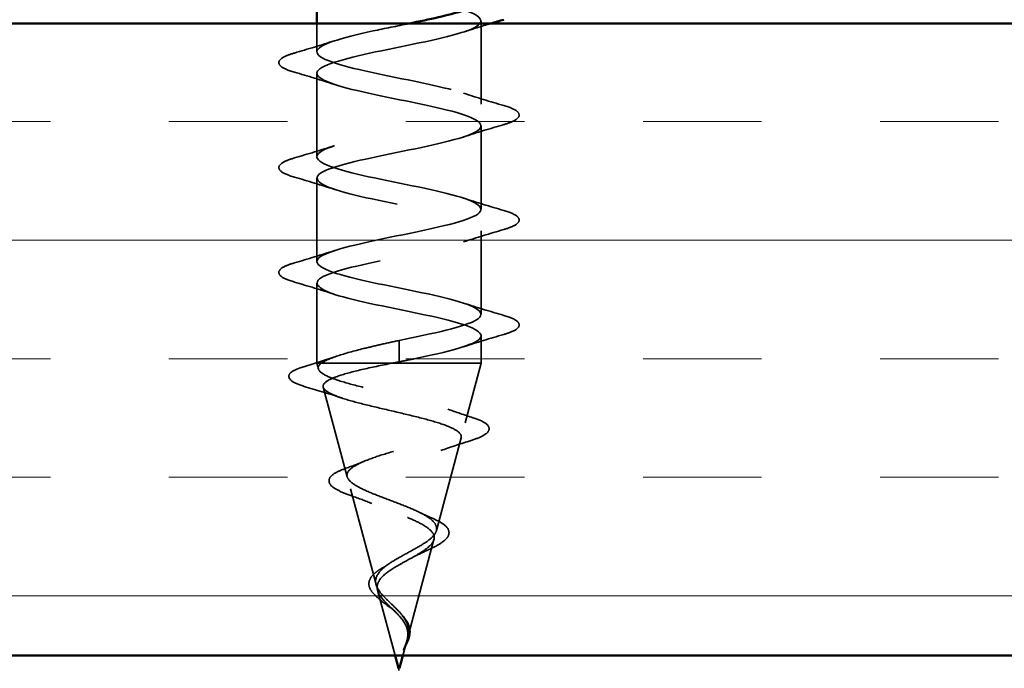
# Model space of a CAD drawing. Units: inches. Extents: x 0.6 to 33.4, y 0.6 to 21.4.
# Drawn here: x 9.9 to 10.4, y 6 to 6.3 of the extents above; entities that cross this region are included whole.
import ezdxf

# ---------------------------------------------------------------- set-up
doc = ezdxf.new("R2010")
doc.units = ezdxf.units.IN
doc.header["$LTSCALE"] = 2
doc.header["$MEASUREMENT"] = 0
doc.linetypes.add('DASHED', pattern=[0.2067, 0.1654, -0.0413])
for name, color, linetype, lineweight in [('Hatch (ANSI)', 7, 'Continuous', 18), ('Hidden (ANSI)', 7, 'DASHED', 35), ('Visible (ANSI)', 7, 'Continuous', 50)]:
    doc.layers.add(name, color=color, linetype=linetype, lineweight=lineweight)

msp = doc.modelspace()

# ---------------------------------------------------------------- hatches: boundary and pattern name
at = {"layer": 'Hatch (ANSI)', "true_color": 0x804000}
h = msp.add_hatch(dxfattribs=at)
h.set_pattern_fill('INSUL', color=36, scale=0.5, style=0)
h.paths.add_polyline_path([(10.77678, 6.30185), (10.77678, 5.96852), (2.44728, 5.96852), (2.44728, 6.30185)])

# ---------------------------------------------------------------- linework, layer by layer
at = {"layer": 'Hidden (ANSI)', "ltscale": 0.041803}
for p, q in [((10.16478, 6.30326), (10.16478, 6.25926)), ((10.07811, 6.2756), (10.07811, 6.2316)), ((10.16478, 6.24793), (10.16478, 6.20393)), ((10.07811, 6.22026), (10.07811, 6.17626)), ((10.16478, 6.1926), (10.16478, 6.1486))]:
    msp.add_line(p, q, dxfattribs=at)
at = {"layer": 'Hidden (ANSI)', "ltscale": 0.014109}
msp.add_line((10.07811, 6.30185), (10.07811, 6.28693), dxfattribs=at)
at = {"layer": 'Hidden (ANSI)', "ltscale": 0.040057}
msp.add_line((10.07811, 6.16493), (10.07811, 6.12276), dxfattribs=at)
at = {"layer": 'Hidden (ANSI)', "ltscale": 0.013709}
msp.add_line((10.16478, 6.13726), (10.16478, 6.12276), dxfattribs=at)
at = {"layer": 'Hidden (ANSI)', "ltscale": 0.019076}
for p, q in [((10.12145, 6.13476), (10.12145, 6.12974)), ((10.12145, 6.12845), (10.12145, 6.12343))]:
    msp.add_line(p, q, dxfattribs=at)
at = {"layer": 'Hidden (ANSI)', "ltscale": 0.001575}
msp.add_line((10.12145, 6.12845), (10.12145, 6.12974), dxfattribs=at)
at = {"layer": 'Hidden (ANSI)', "ltscale": 0.013549}
msp.add_line((10.07811, 6.12276), (10.08046, 6.12276), dxfattribs=at)
at = {"layer": 'Hidden (ANSI)', "ltscale": 0.002852}
msp.add_line((10.07892, 6.11977), (10.07811, 6.12276), dxfattribs=at)
at = {"layer": 'Hidden (ANSI)', "ltscale": 0.047608}
msp.add_line((10.08046, 6.12276), (10.11781, 6.12276), dxfattribs=at)
at = {"layer": 'Hidden (ANSI)', "ltscale": 0.068191}
msp.add_line((10.11781, 6.12276), (10.16478, 6.12276), dxfattribs=at)
at = {"layer": 'Hidden (ANSI)', "ltscale": 0.030891}
msp.add_line((10.15637, 6.09133), (10.16478, 6.12276), dxfattribs=at)
at = {"layer": 'Hidden (ANSI)', "ltscale": 0.046438}
msp.add_line((10.09413, 6.06288), (10.0815, 6.11009), dxfattribs=at)
at = {"layer": 'Hidden (ANSI)', "ltscale": 0.04808}
msp.add_line((10.14116, 6.03444), (10.15423, 6.08332), dxfattribs=at)
at = {"layer": 'Hidden (ANSI)', "ltscale": 0.049723}
msp.add_line((10.10935, 6.006), (10.09583, 6.05654), dxfattribs=at)
at = {"layer": 'Hidden (ANSI)', "ltscale": 0.051369}
msp.add_line((10.12594, 5.97755), (10.1399, 6.02976), dxfattribs=at)
at = {"layer": 'Hidden (ANSI)', "ltscale": 0.03388}
msp.add_line((10.11937, 5.96852), (10.11015, 6.00299), dxfattribs=at)
at = {"layer": 'Hidden (ANSI)', "ltscale": 0.007484}
msp.add_line((10.12352, 5.96852), (10.12558, 5.97621), dxfattribs=at)
at = {"layer": 'Hidden (ANSI)', "ltscale": 0.000971733}
msp.add_line((10.12145, 5.96076), (10.12116, 5.96185), dxfattribs=at)
at = {"layer": 'Hidden (ANSI)', "ltscale": 1.256489}
msp.add_open_spline([(10.07813, 6.33093), (10.07827, 6.32757), (10.08846, 6.32422), (10.10349, 6.32086), (10.11973, 6.31723), (10.14045, 6.31361), (10.15278, 6.30998), (10.1651, 6.30635), (10.16815, 6.30273), (10.16003, 6.2991), (10.15191, 6.29548), (10.1332, 6.29185), (10.11553, 6.28822), (10.09785, 6.2846), (10.08248, 6.28097), (10.07897, 6.27735), (10.07545, 6.27372), (10.08403, 6.27009), (10.09939, 6.26647), (10.11475, 6.26284), (10.13577, 6.25921), (10.14941, 6.25559), (10.16304, 6.25196), (10.1683, 6.24834), (10.16192, 6.24471), (10.15553, 6.24108), (10.13797, 6.23746), (10.12014, 6.23383), (10.1023, 6.2302), (10.08548, 6.22658), (10.08012, 6.22295), (10.07476, 6.21933), (10.08124, 6.2157), (10.09554, 6.21207), (10.10985, 6.20845), (10.13094, 6.20482), (10.14572, 6.2012), (10.1605, 6.19757), (10.16791, 6.19394), (10.16334, 6.19032), (10.15877, 6.18669), (10.14255, 6.18306), (10.12476, 6.17944), (10.10697, 6.17581), (10.08889, 6.17219), (10.08174, 6.16856), (10.0746, 6.16493), (10.0789, 6.16131), (10.09199, 6.15768), (10.10507, 6.15405), (10.12599, 6.15043), (10.14175, 6.1468), (10.15752, 6.14318), (10.16699, 6.13955), (10.16428, 6.13592), (10.16158, 6.1323), (10.14689, 6.12867), (10.12935, 6.12505), (10.12675, 6.12451), (10.1241, 6.12397), (10.12145, 6.12343)], degree=3, knots=[23.561945, 23.561945, 23.561945, 23.561945, 24.705539, 24.705539, 24.705539, 25.940816, 25.940816, 25.940816, 27.176093, 27.176093, 27.176093, 28.41137, 28.41137, 28.41137, 29.646647, 29.646647, 29.646647, 30.881924, 30.881924, 30.881924, 32.117201, 32.117201, 32.117201, 33.352478, 33.352478, 33.352478, 34.587754, 34.587754, 34.587754, 35.823031, 35.823031, 35.823031, 37.058308, 37.058308, 37.058308, 38.293585, 38.293585, 38.293585, 39.528862, 39.528862, 39.528862, 40.764139, 40.764139, 40.764139, 41.999416, 41.999416, 41.999416, 43.234693, 43.234693, 43.234693, 44.46997, 44.46997, 44.46997, 45.705247, 45.705247, 45.705247, 46.940524, 46.940524, 46.940524, 47.12389, 47.12389, 47.12389, 47.12389], dxfattribs=at)
at = {"layer": 'Hidden (ANSI)', "ltscale": 1.011741}
msp.add_open_spline([(10.12145, 6.13476), (10.13929, 6.13839), (10.15649, 6.14202), (10.16237, 6.14564), (10.16824, 6.14927), (10.16237, 6.15289), (10.14839, 6.15652), (10.13442, 6.16015), (10.11335, 6.16377), (10.09827, 6.1674), (10.0832, 6.17103), (10.0752, 6.17465), (10.07924, 6.17828), (10.08329, 6.1819), (10.09909, 6.18553), (10.11683, 6.18916), (10.13457, 6.19278), (10.15297, 6.19641), (10.16061, 6.20004), (10.16825, 6.20366), (10.16457, 6.20729), (10.15186, 6.21091), (10.13915, 6.21454), (10.11832, 6.21817), (10.10231, 6.22179), (10.0863, 6.22542), (10.07627, 6.22904), (10.07844, 6.23267), (10.08061, 6.2363), (10.09483, 6.23992), (10.11226, 6.24355), (10.1297, 6.24718), (10.1491, 6.2508), (10.15841, 6.25443), (10.16772, 6.25805), (10.16628, 6.26168), (10.15497, 6.26531), (10.14367, 6.26893), (10.12332, 6.27256), (10.10656, 6.27618), (10.08981, 6.27981), (10.07785, 6.28344), (10.07812, 6.28706), (10.07839, 6.29069), (10.09087, 6.29432), (10.1078, 6.29794), (10.11389, 6.29925), (10.12039, 6.30055), (10.12673, 6.30185)], degree=3, knots=[-47.12389, -47.12389, -47.12389, -47.12389, -45.888613, -45.888613, -45.888613, -44.653336, -44.653336, -44.653336, -43.418059, -43.418059, -43.418059, -42.182782, -42.182782, -42.182782, -40.947505, -40.947505, -40.947505, -39.712228, -39.712228, -39.712228, -38.476951, -38.476951, -38.476951, -37.241674, -37.241674, -37.241674, -36.006397, -36.006397, -36.006397, -34.77112, -34.77112, -34.77112, -33.535843, -33.535843, -33.535843, -32.300566, -32.300566, -32.300566, -31.06529, -31.06529, -31.06529, -29.830013, -29.830013, -29.830013, -28.594736, -28.594736, -28.594736, -28.150888, -28.150888, -28.150888, -28.150888], dxfattribs=at)
at = {"layer": 'Hidden (ANSI)', "ltscale": 0.014341}
msp.add_open_spline([(10.16975, 6.30185), (10.16494, 6.3004), (10.16016, 6.29892), (10.15546, 6.29738)], degree=3, dxfattribs=at)
at = {"layer": 'Hidden (ANSI)', "ltscale": 0.021226}
for points in [[(10.06626, 6.2863), (10.07339, 6.28839), (10.08049, 6.29054), (10.08743, 6.29281)], [(10.08743, 6.26971), (10.08049, 6.27199), (10.07339, 6.27414), (10.06626, 6.27623)], [(10.15546, 6.26515), (10.1624, 6.26287), (10.16951, 6.26072), (10.17664, 6.25863)], [(10.17664, 6.24856), (10.16951, 6.24647), (10.1624, 6.24432), (10.15546, 6.24205)], [(10.06626, 6.23097), (10.07339, 6.23305), (10.08049, 6.2352), (10.08743, 6.23748)], [(10.08743, 6.21438), (10.08049, 6.21666), (10.07339, 6.21881), (10.06626, 6.2209)], [(10.15546, 6.20981), (10.1624, 6.20754), (10.16951, 6.20539), (10.17664, 6.2033)], [(10.17664, 6.19323), (10.16951, 6.19114), (10.1624, 6.18899), (10.15546, 6.18671)], [(10.06626, 6.17563), (10.07339, 6.17772), (10.08049, 6.17987), (10.08743, 6.18215)], [(10.08743, 6.15905), (10.08049, 6.16132), (10.07339, 6.16347), (10.06626, 6.16556)], [(10.15546, 6.15448), (10.1624, 6.1522), (10.16951, 6.15005), (10.17664, 6.14797)], [(10.17664, 6.1379), (10.16951, 6.13581), (10.1624, 6.13366), (10.15546, 6.13138)]]:
    msp.add_open_spline(points, degree=3, dxfattribs=at)
at = {"layer": 'Hidden (ANSI)', "ltscale": 0.060534}
for points in [[(10.06626, 6.27623), (10.06288, 6.27722), (10.06051, 6.27819), (10.05854, 6.27987), (10.0581, 6.28054), (10.05813, 6.28252), (10.05922, 6.28344), (10.0622, 6.28498), (10.06401, 6.28564), (10.06626, 6.2863)], [(10.17664, 6.25863), (10.18001, 6.25764), (10.18239, 6.25667), (10.18436, 6.25499), (10.18479, 6.25432), (10.18476, 6.25234), (10.18368, 6.25142), (10.18069, 6.24988), (10.17888, 6.24922), (10.17664, 6.24856)], [(10.06626, 6.2209), (10.06288, 6.22189), (10.06051, 6.22286), (10.05854, 6.22454), (10.0581, 6.22521), (10.05813, 6.22718), (10.05922, 6.22811), (10.0622, 6.22964), (10.06401, 6.23031), (10.06626, 6.23097)], [(10.17664, 6.2033), (10.18001, 6.20231), (10.18239, 6.20134), (10.18436, 6.19966), (10.18479, 6.19898), (10.18476, 6.19701), (10.18368, 6.19608), (10.18069, 6.19455), (10.17888, 6.19389), (10.17664, 6.19323)], [(10.06626, 6.16556), (10.06288, 6.16655), (10.06051, 6.16752), (10.05854, 6.1692), (10.0581, 6.16988), (10.05813, 6.17185), (10.05922, 6.17278), (10.0622, 6.17431), (10.06401, 6.17497), (10.06626, 6.17563)], [(10.17664, 6.14797), (10.18001, 6.14698), (10.18239, 6.146), (10.18436, 6.14432), (10.18479, 6.14365), (10.18476, 6.14168), (10.18368, 6.14075), (10.18069, 6.13922), (10.17888, 6.13855), (10.17664, 6.1379)]]:
    msp.add_open_spline(points, degree=3, knots=[0, 0, 0, 0, 0.0806821, 0.0806821, 0.121378, 0.121378, 0.1881144, 0.1881144, 0.2418497, 0.2418497, 0.2418497, 0.2418497], dxfattribs=at)
at = {"layer": 'Hidden (ANSI)', "ltscale": 0.052335}
msp.add_open_spline([(10.08046, 6.12276), (10.08234, 6.12406), (10.0853, 6.12533), (10.09301, 6.12792), (10.09768, 6.12919), (10.1058, 6.1312), (10.10883, 6.13191), (10.11507, 6.13334), (10.11825, 6.13405), (10.12145, 6.13476)], degree=3, knots=[0, 0, 0, 0, 0.0677224, 0.0677224, 0.1354447, 0.1354447, 0.1728709, 0.1728709, 0.210297, 0.210297, 0.210297, 0.210297], dxfattribs=at)
at = {"layer": 'Hidden (ANSI)', "ltscale": 0.017693}
msp.add_open_spline([(10.07122, 6.12088), (10.07712, 6.12267), (10.08299, 6.12453), (10.08871, 6.12648)], degree=3, dxfattribs=at)
at = {"layer": 'Hidden (ANSI)', "ltscale": 0.336105}
msp.add_open_spline([(10.12145, 6.02022), (10.12382, 6.02157), (10.12627, 6.02288), (10.13103, 6.0255), (10.13327, 6.02679), (10.13714, 6.02939), (10.1387, 6.03067), (10.14085, 6.03324), (10.14137, 6.03451), (10.14122, 6.03706), (10.14052, 6.03832), (10.13792, 6.04086), (10.13602, 6.04211), (10.13127, 6.04463), (10.12844, 6.04587), (10.12225, 6.04838), (10.11895, 6.04962), (10.11233, 6.05212), (10.1091, 6.05335), (10.10322, 6.05584), (10.10066, 6.05706), (10.0966, 6.05954), (10.0952, 6.06076), (10.0938, 6.06323), (10.09387, 6.06445), (10.09555, 6.06691), (10.09718, 6.06813), (10.10184, 6.07058), (10.10485, 6.0718), (10.11187, 6.07425), (10.11582, 6.07546), (10.12415, 6.0779), (10.12843, 6.07911), (10.13674, 6.08155), (10.14066, 6.08275), (10.14755, 6.08519), (10.15042, 6.08639), (10.15467, 6.08882), (10.15596, 6.09002), (10.15673, 6.09245), (10.15614, 6.09364), (10.15311, 6.09607), (10.15065, 6.09726), (10.14413, 6.09968), (10.1401, 6.10088), (10.13099, 6.1033), (10.12598, 6.10449), (10.11564, 6.1069), (10.11041, 6.1081), (10.10047, 6.11051), (10.09586, 6.1117), (10.08794, 6.11411), (10.08473, 6.1153), (10.08051, 6.11755), (10.07931, 6.11859), (10.0786, 6.12068), (10.07911, 6.12173), (10.08046, 6.12276)], degree=3, knots=[0, 0, 0, 0, 0.031531, 0.031531, 0.06418, 0.06418, 0.097979, 0.097979, 0.132949, 0.132949, 0.169112, 0.169112, 0.206483, 0.206483, 0.245078, 0.245078, 0.284906, 0.284906, 0.32598, 0.32598, 0.368307, 0.368307, 0.411896, 0.411896, 0.456752, 0.456752, 0.502882, 0.502882, 0.550291, 0.550291, 0.598982, 0.598982, 0.648961, 0.648961, 0.700231, 0.700231, 0.752794, 0.752794, 0.806655, 0.806655, 0.861814, 0.861814, 0.918275, 0.918275, 0.976039, 0.976039, 1.035109, 1.035109, 1.095486, 1.095486, 1.157171, 1.157171, 1.220166, 1.220166, 1.276152, 1.276152, 1.333184, 1.333184, 1.333184, 1.333184], dxfattribs=at)
at = {"layer": 'Hidden (ANSI)', "ltscale": 0.362688}
msp.add_open_spline([(10.11781, 6.12276), (10.11218, 6.12165), (10.10675, 6.12053), (10.09707, 6.11827), (10.09288, 6.11716), (10.08629, 6.1149), (10.08393, 6.11378), (10.08134, 6.11152), (10.08109, 6.1104), (10.08273, 6.10814), (10.08455, 6.10702), (10.08997, 6.10475), (10.09349, 6.10363), (10.10172, 6.10137), (10.10632, 6.10025), (10.11595, 6.09798), (10.12087, 6.09685), (10.13035, 6.09458), (10.13481, 6.09346), (10.14268, 6.09119), (10.14602, 6.09006), (10.15112, 6.08779), (10.15287, 6.08666), (10.15455, 6.08438), (10.1545, 6.08325), (10.15266, 6.08097), (10.15093, 6.07984), (10.14603, 6.07756), (10.14296, 6.07642), (10.13593, 6.07413), (10.13208, 6.073), (10.12415, 6.07071), (10.12016, 6.06957), (10.11263, 6.06727), (10.10915, 6.06614), (10.1032, 6.06383), (10.10076, 6.06269), (10.09724, 6.06039), (10.09617, 6.05924), (10.09552, 6.05693), (10.0959, 6.05578), (10.09804, 6.05346), (10.09974, 6.05231), (10.10415, 6.04999), (10.1068, 6.04883), (10.11261, 6.0465), (10.11571, 6.04534), (10.12188, 6.04299), (10.12488, 6.04183), (10.13035, 6.03948), (10.13276, 6.03831), (10.13666, 6.03594), (10.13812, 6.03477), (10.13989, 6.03239), (10.14021, 6.03121), (10.13971, 6.02882), (10.13893, 6.02763), (10.13643, 6.02522), (10.13477, 6.02402), (10.1311, 6.02174), (10.12921, 6.02067), (10.12532, 6.01853), (10.12336, 6.01747), (10.12145, 6.01637)], degree=3, knots=[0, 0, 0, 0, 0.066246, 0.066246, 0.131227, 0.131227, 0.194944, 0.194944, 0.257398, 0.257398, 0.318591, 0.318591, 0.378522, 0.378522, 0.437194, 0.437194, 0.494607, 0.494607, 0.550763, 0.550763, 0.605663, 0.605663, 0.659308, 0.659308, 0.711702, 0.711702, 0.762845, 0.762845, 0.81274, 0.81274, 0.86139, 0.86139, 0.908797, 0.908797, 0.954964, 0.954964, 0.999896, 0.999896, 1.043597, 1.043597, 1.08607, 1.08607, 1.127321, 1.127321, 1.167356, 1.167356, 1.206182, 1.206182, 1.243806, 1.243806, 1.280237, 1.280237, 1.315486, 1.315486, 1.349566, 1.349566, 1.382489, 1.382489, 1.414274, 1.414274, 1.441254, 1.441254, 1.467158, 1.467158, 1.467158, 1.467158], dxfattribs=at)
at = {"layer": 'Hidden (ANSI)', "ltscale": 0.003424}
msp.add_open_spline([(10.12145, 6.12343), (10.12023, 6.12321), (10.11902, 6.12299), (10.11781, 6.12276)], degree=3, dxfattribs=at)
at = {"layer": 'Hidden (ANSI)', "ltscale": 0.059724}
msp.add_open_spline([(10.07258, 6.11018), (10.06924, 6.11116), (10.06674, 6.11214), (10.06361, 6.11421), (10.06291, 6.11571), (10.06432, 6.11798), (10.06563, 6.11877), (10.06858, 6.12001), (10.06981, 6.12045), (10.07122, 6.12088)], degree=3, knots=[0, 0, 0, 0, 0.071647, 0.071647, 0.14483, 0.14483, 0.2053324, 0.2053324, 0.2384381, 0.2384381, 0.2384381, 0.2384381], dxfattribs=at)
at = {"layer": 'Hidden (ANSI)', "ltscale": 0.018972}
msp.add_open_spline([(10.0915, 6.10433), (10.0853, 6.10637), (10.07895, 6.1083), (10.07258, 6.11018)], degree=3, dxfattribs=at)
at = {"layer": 'Hidden (ANSI)', "ltscale": 0.013621}
msp.add_open_spline([(10.14725, 6.09853), (10.15153, 6.09695), (10.15597, 6.09545), (10.16045, 6.09399)], degree=3, dxfattribs=at)
at = {"layer": 'Hidden (ANSI)', "ltscale": 0.057678}
msp.add_open_spline([(10.16045, 6.09399), (10.16351, 6.093), (10.16583, 6.09199), (10.16873, 6.08981), (10.16935, 6.08831), (10.1681, 6.086), (10.16694, 6.08514), (10.16354, 6.0834), (10.16123, 6.08252), (10.15843, 6.08165)], degree=3, knots=[0, 0, 0, 0, 0.0637684, 0.0637684, 0.1276822, 0.1276822, 0.1785482, 0.1785482, 0.2301643, 0.2301643, 0.2301643, 0.2301643], dxfattribs=at)
at = {"layer": 'Hidden (ANSI)', "ltscale": 0.015351}
msp.add_open_spline([(10.15843, 6.08165), (10.15334, 6.08006), (10.14828, 6.07841), (10.14343, 6.07665)], degree=3, dxfattribs=at)
at = {"layer": 'Hidden (ANSI)', "ltscale": 0.01048}
msp.add_open_spline([(10.09349, 6.06734), (10.09683, 6.06854), (10.10011, 6.06978), (10.10322, 6.07108)], degree=3, dxfattribs=at)
at = {"layer": 'Hidden (ANSI)', "ltscale": 0.054421}
msp.add_open_spline([(10.09649, 6.05277), (10.09365, 6.05376), (10.09121, 6.05475), (10.08742, 6.05671), (10.08604, 6.05768), (10.0844, 6.05987), (10.0843, 6.06125), (10.08562, 6.06334), (10.08667, 6.06417), (10.08951, 6.06579), (10.09134, 6.06657), (10.09349, 6.06734)], degree=3, knots=[0, 0, 0, 0, 0.0447943, 0.0447943, 0.0898822, 0.0898822, 0.1380088, 0.1380088, 0.1776626, 0.1776626, 0.2172811, 0.2172811, 0.2172811, 0.2172811], dxfattribs=at)
at = {"layer": 'Hidden (ANSI)', "ltscale": 0.011472}
msp.add_open_spline([(10.10718, 6.04871), (10.1038, 6.05014), (10.10018, 6.05149), (10.09649, 6.05277)], degree=3, dxfattribs=at)
at = {"layer": 'Hidden (ANSI)', "ltscale": 0.007283}
msp.add_open_spline([(10.13276, 6.04383), (10.13469, 6.04285), (10.13678, 6.0419), (10.13893, 6.04099)], degree=3, dxfattribs=at)
at = {"layer": 'Hidden (ANSI)', "ltscale": 0.049034}
msp.add_open_spline([(10.13893, 6.04099), (10.14133, 6.03997), (10.14336, 6.03892), (10.14632, 6.03677), (10.14733, 6.03562), (10.14802, 6.0332), (10.14772, 6.03197), (10.14621, 6.02986), (10.14511, 6.02891), (10.14209, 6.02689), (10.14004, 6.02579), (10.13675, 6.02425), (10.13574, 6.02379), (10.1347, 6.02333)], degree=3, knots=[0, 0, 0, 0, 0.0394933, 0.0394933, 0.0782547, 0.0782547, 0.1144604, 0.1144604, 0.1460829, 0.1460829, 0.1813284, 0.1813284, 0.195721, 0.195721, 0.195721, 0.195721], dxfattribs=at)
at = {"layer": 'Hidden (ANSI)', "ltscale": 0.007234}
msp.add_open_spline([(10.1347, 6.02333), (10.13259, 6.02242), (10.13059, 6.02145), (10.12879, 6.02045)], degree=3, dxfattribs=at)
at = {"layer": 'Hidden (ANSI)', "ltscale": 0.059737}
msp.add_open_spline([(10.12644, 5.9804), (10.12658, 5.98228), (10.1263, 5.98403), (10.12484, 5.98751), (10.12372, 5.98914), (10.12095, 5.9924), (10.11937, 5.99394), (10.11613, 5.99703), (10.11455, 5.99851), (10.11181, 6.00148), (10.1107, 6.00291), (10.10927, 6.00578), (10.10898, 6.00717), (10.10936, 6.00997), (10.11005, 6.01133), (10.11225, 6.01397), (10.1137, 6.01522), (10.11722, 6.01774), (10.11928, 6.01899), (10.12145, 6.02022)], degree=3, knots=[0, 0, 0, 0, 0.0254212, 0.0254212, 0.050616, 0.050616, 0.0759961, 0.0759961, 0.1018445, 0.1018445, 0.1283557, 0.1283557, 0.1556669, 0.1556669, 0.1838774, 0.1838774, 0.2109707, 0.2109707, 0.2393812, 0.2393812, 0.2393812, 0.2393812], dxfattribs=at)
at = {"layer": 'Hidden (ANSI)', "ltscale": 0.040282}
msp.add_open_spline([(10.11783, 5.99311), (10.11646, 5.99416), (10.11505, 5.9952), (10.11242, 5.99721), (10.11115, 5.99821), (10.1089, 6.00021), (10.1079, 6.00123), (10.10636, 6.0033), (10.10584, 6.00437), (10.10544, 6.00653), (10.10559, 6.00765), (10.10654, 6.00973), (10.10732, 6.01071), (10.10888, 6.01217), (10.10951, 6.01268), (10.11106, 6.0138), (10.11202, 6.0144), (10.11305, 6.01499)], degree=3, knots=[0, 0, 0, 0, 0.0197555, 0.0197555, 0.0398867, 0.0398867, 0.0616204, 0.0616204, 0.0848879, 0.0848879, 0.108852, 0.108852, 0.1321145, 0.1321145, 0.1450771, 0.1450771, 0.1610124, 0.1610124, 0.1610124, 0.1610124], dxfattribs=at)
at = {"layer": 'Hidden (ANSI)', "ltscale": 0.055938}
msp.add_open_spline([(10.12145, 6.01637), (10.11933, 6.01516), (10.11732, 6.01393), (10.1139, 6.01142), (10.11252, 6.01018), (10.11059, 6.00764), (10.11005, 6.00637), (10.10985, 6.00379), (10.11018, 6.0025), (10.11158, 5.99985), (10.11262, 5.99854), (10.11514, 5.99582), (10.11657, 5.99447), (10.11948, 5.99167), (10.1209, 5.99027), (10.12338, 5.98735), (10.12439, 5.9859), (10.12549, 5.98346), (10.12578, 5.98256), (10.1261, 5.98072), (10.12613, 5.97982), (10.12606, 5.97889)], degree=3, knots=[0, 0, 0, 0, 0.0281855, 0.0281855, 0.0553562, 0.0553562, 0.0815558, 0.0815558, 0.1068402, 0.1068402, 0.1312819, 0.1312819, 0.1549776, 0.1549776, 0.1780585, 0.1780585, 0.2007077, 0.2007077, 0.2138949, 0.2138949, 0.226602, 0.226602, 0.226602, 0.226602], dxfattribs=at)
at = {"layer": 'Hidden (ANSI)', "ltscale": 0.004123}
msp.add_open_spline([(10.11305, 6.01499), (10.11406, 6.01558), (10.11502, 6.01618), (10.1159, 6.01679)], degree=3, dxfattribs=at)
at = {"layer": 'Hidden (ANSI)', "ltscale": 0.00271}
msp.add_open_spline([(10.11928, 5.99184), (10.11885, 5.99227), (10.11836, 5.99269), (10.11783, 5.99311)], degree=3, dxfattribs=at)
at = {"layer": 'Hidden (ANSI)', "ltscale": 0.001138}
msp.add_open_spline([(10.12303, 5.98993), (10.12319, 5.98973), (10.12335, 5.98954), (10.12352, 5.98935)], degree=3, dxfattribs=at)
at = {"layer": 'Hidden (ANSI)', "ltscale": 0.012124}
msp.add_open_spline([(10.12352, 5.98935), (10.12469, 5.98805), (10.12568, 5.98665), (10.12693, 5.98391), (10.12724, 5.98255), (10.12726, 5.98067), (10.12722, 5.98013), (10.12713, 5.97959)], degree=3, knots=[0, 0, 0, 0, 0.02144969, 0.02144969, 0.04102312, 0.04102312, 0.04869309, 0.04869309, 0.04869309, 0.04869309], dxfattribs=at)
at = {"layer": 'Hidden (ANSI)', "ltscale": 0.009847}
msp.add_open_spline([(10.12486, 5.97397), (10.12446, 5.97287), (10.12409, 5.97201), (10.12389, 5.97158), (10.12386, 5.9715), (10.12382, 5.97144), (10.12381, 5.97142), (10.1238, 5.9714), (10.1238, 5.97139), (10.12379, 5.97139), (10.12379, 5.97139), (10.12379, 5.97139), (10.12379, 5.97139), (10.12379, 5.97139), (10.12379, 5.97139), (10.12379, 5.97139), (10.12379, 5.97139), (10.12379, 5.97139), (10.12379, 5.97139), (10.12379, 5.9714), (10.12379, 5.9714), (10.12379, 5.97141), (10.12379, 5.97143), (10.12382, 5.97152), (10.12386, 5.97166), (10.12396, 5.97193), (10.12406, 5.97219), (10.12432, 5.97289), (10.12447, 5.97329), (10.1252, 5.97521), (10.12576, 5.97671), (10.12611, 5.97822)], degree=3, knots=[0, 0, 0, 0, 0.0139701, 0.0139701, 0.016358, 0.016358, 0.0171264, 0.0171264, 0.0175998, 0.0175998, 0.017736, 0.017736, 0.0178181, 0.0178181, 0.0178858, 0.0178858, 0.0179589, 0.0179589, 0.0180763, 0.0180763, 0.018337, 0.018337, 0.019161, 0.019161, 0.0243992, 0.0243992, 0.0449932, 0.0449932, 0.072131, 0.072131, 0.1773839, 0.1773839, 0.1773839, 0.1773839], dxfattribs=at)
at = {"layer": 'Hidden (ANSI)', "ltscale": 0.009011}
msp.add_open_spline([(10.12713, 5.97959), (10.12693, 5.97829), (10.12647, 5.97694), (10.12527, 5.97425), (10.12454, 5.97287), (10.12385, 5.97148)], degree=3, knots=[0, 0, 0, 0, 0.0184755, 0.0184755, 0.03628271, 0.03628271, 0.03628271, 0.03628271], dxfattribs=at)
at = {"layer": 'Hidden (ANSI)', "ltscale": 0.005275}
msp.add_open_spline([(10.12606, 5.97889), (10.12601, 5.97822), (10.1259, 5.97754), (10.12552, 5.9759), (10.12522, 5.97495), (10.12486, 5.97397)], degree=3, knots=[0, 0, 0, 0, 0.00904642, 0.00904642, 0.02157431, 0.02157431, 0.02157431, 0.02157431], dxfattribs=at)
at = {"layer": 'Hidden (ANSI)', "ltscale": 0.002329}
msp.add_open_spline([(10.12611, 5.97822), (10.12619, 5.97858), (10.12626, 5.97893), (10.12637, 5.97965), (10.12642, 5.98003), (10.12644, 5.9804)], degree=3, knots=[0, 0, 0, 0, 0.004657797, 0.004657797, 0.00972162, 0.00972162, 0.00972162, 0.00972162], dxfattribs=at)
at = {"layer": 'Visible (ANSI)'}
for p, q in [((10.07811, 6.30852), (10.07811, 6.30185)), ((10.12116, 5.96185), (10.11937, 5.96852)), ((10.12174, 5.96185), (10.12352, 5.96852))]:
    msp.add_line(p, q, dxfattribs=at)
at = {"layer": 'Visible (ANSI)', "color": 36, "true_color": 0x804000}
for p, q in [((2.44728, 6.30185), (10.77678, 6.30185)), ((10.77678, 5.96852), (2.44728, 5.96852))]:
    msp.add_line(p, q, dxfattribs=at)
at = {"layer": 'Visible (ANSI)'}
for points in [[(10.12673, 6.30185), (10.13754, 6.30407), (10.14788, 6.3063), (10.15486, 6.30852)], [(10.17664, 6.3039), (10.17434, 6.30322), (10.17204, 6.30254), (10.16975, 6.30185)]]:
    msp.add_open_spline(points, degree=3, dxfattribs=at)

doc.saveas('drawing.dxf')
